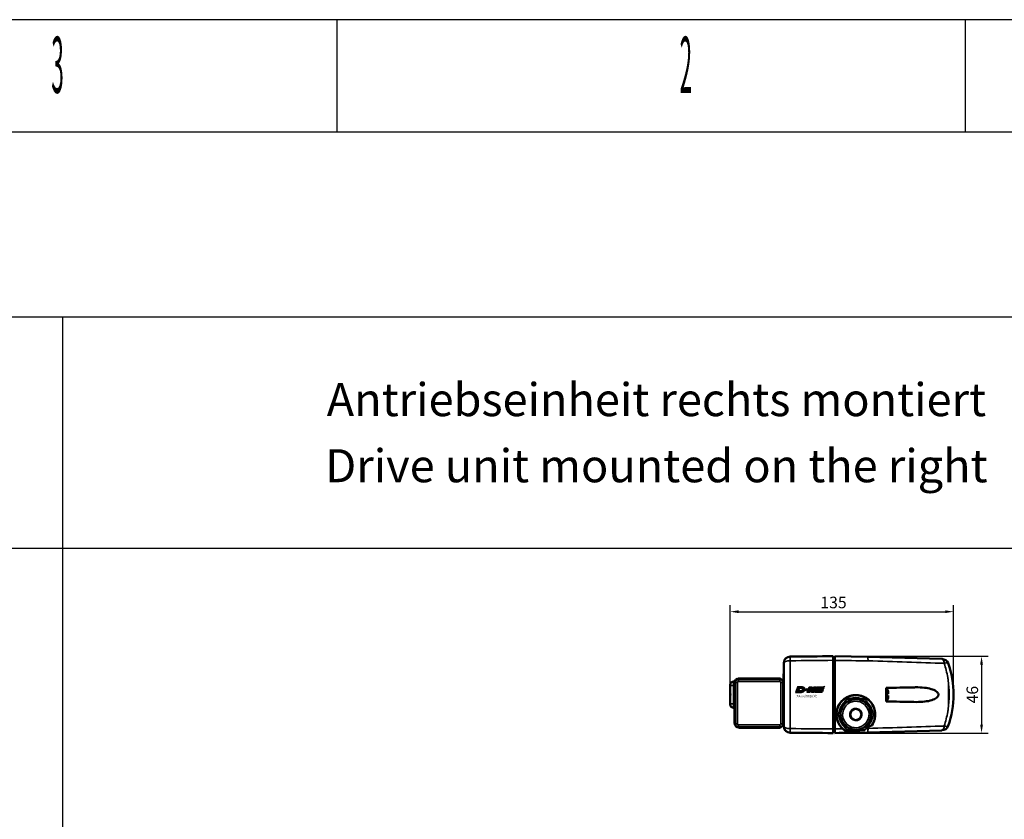
# Model space of a CAD drawing. Units: millimetres. Extents: x -3305 to -1304, y -1768 to 2941.
# Drawn here: x -2281 to -1686, y 2457 to 2941 of the extents above; entities that cross this region are included whole.
import ezdxf
from ezdxf.enums import TextEntityAlignment as Align

# ---------------------------------------------------------------- set-up
doc = ezdxf.new("R2010")
doc.units = ezdxf.units.MM
doc.header["$LTSCALE"] = 2
doc.linetypes.add('AUSGEZOGEN', pattern=[0])
doc.layers.get('0').update_dxf_attribs({"lineweight": 25})
for name, color, linetype in [('BEMASS', 7, 'AUSGEZOGEN'), ('DH_LOGO', 1, 'Continuous'), ('DH_MASS', 3, 'Continuous'), ('DH_RAHMEN', 124, 'Continuous'), ('DH_Rahmen_dünn', 8, 'Continuous'), ('DH_SCHRIFT', 2, 'Continuous')]:
    doc.layers.add(name, color=color, linetype=linetype)
doc.layers.add('Sichtbar (ISO)', color=7, linetype='Continuous', lineweight=50)
doc.layers.add('Sichtbar schmal (ISO)', color=3, linetype='Continuous', lineweight=35)
doc.styles.get("Standard").update_dxf_attribs({"font": 'monotxt.shx'})
doc.dimstyles.new('ISO-35$0', dxfattribs={"dimtxt": 3.5, "dimasz": 2.5, "dimexe": 2, "dimexo": 1, "dimgap": 1, "dimtad": 1, "dimdec": 0, "dimtxsty": 'Standard', "dimcen": -0.5, "dimclrd": 256, "dimclre": 256, "dimclrt": 2, "dimadec": 1, "dimazin": 2, "dimtfac": 1, "dimtdec": 0, "dimtmove": 0, "dimatfit": 3, "dimfxl": 0, "dimlwd": -1, "dimlwe": -1, "dimarcsym": 0})

# ---------------------------------------------------------------- blocks, each defined once
blk = doc.blocks.new('TYPBEZEICHNUNG (R)')
at = {"layer": 'DH_LOGO'}
h = blk.add_hatch(color=256, dxfattribs=at)
edge = h.paths.add_edge_path()
edge.add_spline(control_points=[(5.43, 1.25), (5.63, 1.65), (5.71, 2.13), (5.56, 2.55)], knot_values=[0.375, 0.375, 0.375, 0.375, 0.5, 0.5, 0.5, 0.5], degree=3, periodic=0)
edge.add_spline(control_points=[(5.56, 2.55), (5.23, 3.29), (4.36, 3.5), (3.62, 3.54)], knot_values=[0.5, 0.5, 0.5, 0.5, 0.625, 0.625, 0.625, 0.625], degree=3, periodic=0)
edge.add_spline(control_points=[(3.62, 3.54), (3.62, 3.54), (3.53, 3.54), (3.53, 3.54)], knot_values=[0.625, 0.625, 0.625, 0.625, 0.75, 0.75, 0.75, 0.75], degree=3, periodic=0)
edge.add_spline(control_points=[(3.53, 3.54), (3.53, 3.54), (1.1, 3.54), (1.1, 3.54)], knot_values=[0.75, 0.75, 0.75, 0.75, 0.875, 0.875, 0.875, 0.875], degree=3, periodic=0)
edge.add_spline(control_points=[(1.1, 3.54), (1.1, 3.54), (0, 0), (0, 0)], knot_values=[0.875, 0.875, 0.875, 0.875, 1, 1, 1, 1], degree=3, periodic=0)
edge.add_spline(control_points=[(0, 0), (0, 0), (2.61, 0), (2.61, 0)], knot_values=[0, 0, 0, 0, 0.125, 0.125, 0.125, 0.125], degree=3, periodic=0)
edge.add_spline(control_points=[(2.61, 0), (3.3, 0.01), (3.95, 0.1), (4.56, 0.42)], knot_values=[0.125, 0.125, 0.125, 0.125, 0.25, 0.25, 0.25, 0.25], degree=3, periodic=0)
edge.add_spline(control_points=[(4.56, 0.42), (4.93, 0.64), (5.22, 0.87), (5.43, 1.25)], knot_values=[0.25, 0.25, 0.25, 0.25, 0.375, 0.375, 0.375, 0.375], degree=3, periodic=0)
edge = h.paths.add_edge_path(flags=16)
edge.add_spline(control_points=[(3.67, 2.47), (4.21, 2.21), (4.04, 1.63), (3.68, 1.29)], knot_values=[0.25, 0.25, 0.25, 0.25, 0.5, 0.5, 0.5, 0.5], degree=3, periodic=0)
edge.add_spline(control_points=[(3.68, 1.29), (3.24, 0.87), (2.49, 0.96), (1.93, 0.96)], knot_values=[0.5, 0.5, 0.5, 0.5, 0.75, 0.75, 0.75, 0.75], degree=3, periodic=0)
edge.add_spline(control_points=[(1.93, 0.96), (1.93, 0.96), (2.44, 2.58), (2.44, 2.58)], knot_values=[0.75, 0.75, 0.75, 0.75, 1, 1, 1, 1], degree=3, periodic=0)
edge.add_spline(control_points=[(2.44, 2.58), (2.82, 2.58), (3.31, 2.62), (3.67, 2.47)], knot_values=[0, 0, 0, 0, 0.25, 0.25, 0.25, 0.25], degree=3, periodic=0)
h = blk.add_hatch(color=256, dxfattribs=at)
edge = h.paths.add_edge_path()
edge.add_spline(control_points=[(6.43, 1.97), (6.43, 1.97), (5.89, 1.97), (5.89, 1.97)], knot_values=[0.416667, 0.416667, 0.416667, 0.416667, 0.5, 0.5, 0.5, 0.5], degree=3, periodic=0)
edge.add_spline(control_points=[(5.89, 1.97), (5.89, 1.97), (5.76, 1.56), (5.76, 1.56)], knot_values=[0.333333, 0.333333, 0.333333, 0.333333, 0.416667, 0.416667, 0.416667, 0.416667], degree=3, periodic=0)
edge.add_spline(control_points=[(5.76, 1.56), (5.76, 1.56), (6.31, 1.56), (6.31, 1.56)], knot_values=[0.25, 0.25, 0.25, 0.25, 0.333333, 0.333333, 0.333333, 0.333333], degree=3, periodic=0)
edge.add_spline(control_points=[(6.31, 1.56), (6.31, 1.56), (6.14, 1.04), (6.14, 1.04)], knot_values=[0.166667, 0.166667, 0.166667, 0.166667, 0.25, 0.25, 0.25, 0.25], degree=3, periodic=0)
edge.add_spline(control_points=[(6.14, 1.04), (6.14, 1.04), (6.56, 1.04), (6.56, 1.04)], knot_values=[0.083333, 0.083333, 0.083333, 0.083333, 0.166667, 0.166667, 0.166667, 0.166667], degree=3, periodic=0)
edge.add_spline(control_points=[(6.56, 1.04), (6.56, 1.04), (6.72, 1.56), (6.72, 1.56)], knot_values=[0, 0, 0, 0, 0.083333, 0.083333, 0.083333, 0.083333], degree=3, periodic=0)
edge.add_spline(control_points=[(6.72, 1.56), (6.72, 1.56), (7.27, 1.56), (7.27, 1.56)], knot_values=[0.916667, 0.916667, 0.916667, 0.916667, 1, 1, 1, 1], degree=3, periodic=0)
edge.add_spline(control_points=[(7.27, 1.56), (7.27, 1.56), (7.4, 1.97), (7.4, 1.97)], knot_values=[0.833333, 0.833333, 0.833333, 0.833333, 0.916667, 0.916667, 0.916667, 0.916667], degree=3, periodic=0)
edge.add_spline(control_points=[(7.4, 1.97), (7.4, 1.97), (6.85, 1.97), (6.85, 1.97)], knot_values=[0.75, 0.75, 0.75, 0.75, 0.833333, 0.833333, 0.833333, 0.833333], degree=3, periodic=0)
edge.add_spline(control_points=[(6.85, 1.97), (6.85, 1.97), (7.01, 2.49), (7.01, 2.49)], knot_values=[0.666667, 0.666667, 0.666667, 0.666667, 0.75, 0.75, 0.75, 0.75], degree=3, periodic=0)
edge.add_spline(control_points=[(7.01, 2.49), (7.01, 2.49), (6.59, 2.49), (6.59, 2.49)], knot_values=[0.583333, 0.583333, 0.583333, 0.583333, 0.666667, 0.666667, 0.666667, 0.666667], degree=3, periodic=0)
edge.add_spline(control_points=[(6.59, 2.49), (6.59, 2.49), (6.43, 1.97), (6.43, 1.97)], knot_values=[0.5, 0.5, 0.5, 0.5, 0.583333, 0.583333, 0.583333, 0.583333], degree=3, periodic=0)
h = blk.add_hatch(color=256, dxfattribs=at)
edge = h.paths.add_edge_path()
edge.add_spline(control_points=[(10, 1.29), (10, 1.29), (9.61, 0), (9.61, 0)], knot_values=[0.583333, 0.583333, 0.583333, 0.583333, 0.666667, 0.666667, 0.666667, 0.666667], degree=3, periodic=0)
edge.add_spline(control_points=[(9.61, 0), (9.61, 0), (11.23, 0), (11.23, 0)], knot_values=[0.5, 0.5, 0.5, 0.5, 0.583333, 0.583333, 0.583333, 0.583333], degree=3, periodic=0)
edge.add_spline(control_points=[(11.23, 0), (11.23, 0), (12.33, 3.54), (12.33, 3.54)], knot_values=[0.416667, 0.416667, 0.416667, 0.416667, 0.5, 0.5, 0.5, 0.5], degree=3, periodic=0)
edge.add_spline(control_points=[(12.33, 3.54), (12.33, 3.54), (10.71, 3.54), (10.71, 3.54)], knot_values=[0.333333, 0.333333, 0.333333, 0.333333, 0.416667, 0.416667, 0.416667, 0.416667], degree=3, periodic=0)
edge.add_spline(control_points=[(10.71, 3.54), (10.71, 3.54), (10.3, 2.25), (10.3, 2.25)], knot_values=[0.25, 0.25, 0.25, 0.25, 0.333333, 0.333333, 0.333333, 0.333333], degree=3, periodic=0)
edge.add_spline(control_points=[(10.3, 2.25), (10.3, 2.25), (9.34, 2.25), (9.34, 2.25)], knot_values=[0.166667, 0.166667, 0.166667, 0.166667, 0.25, 0.25, 0.25, 0.25], degree=3, periodic=0)
edge.add_spline(control_points=[(9.34, 2.25), (9.34, 2.25), (9.74, 3.54), (9.74, 3.54)], knot_values=[0.083333, 0.083333, 0.083333, 0.083333, 0.166667, 0.166667, 0.166667, 0.166667], degree=3, periodic=0)
edge.add_spline(control_points=[(9.74, 3.54), (9.74, 3.54), (8.11, 3.54), (8.11, 3.54)], knot_values=[0, 0, 0, 0, 0.083333, 0.083333, 0.083333, 0.083333], degree=3, periodic=0)
edge.add_spline(control_points=[(8.11, 3.54), (8.11, 3.54), (7.01, 0), (7.01, 0)], knot_values=[0.916667, 0.916667, 0.916667, 0.916667, 1, 1, 1, 1], degree=3, periodic=0)
edge.add_spline(control_points=[(7.01, 0), (7.01, 0), (8.64, 0), (8.64, 0)], knot_values=[0.833333, 0.833333, 0.833333, 0.833333, 0.916667, 0.916667, 0.916667, 0.916667], degree=3, periodic=0)
edge.add_spline(control_points=[(8.64, 0), (8.64, 0), (9.04, 1.29), (9.04, 1.29)], knot_values=[0.75, 0.75, 0.75, 0.75, 0.833333, 0.833333, 0.833333, 0.833333], degree=3, periodic=0)
edge.add_spline(control_points=[(9.04, 1.29), (9.04, 1.29), (10, 1.29), (10, 1.29)], knot_values=[0.666667, 0.666667, 0.666667, 0.666667, 0.75, 0.75, 0.75, 0.75], degree=3, periodic=0)
h = blk.add_hatch(color=256, dxfattribs=at)
edge = h.paths.add_edge_path()
edge.add_spline(control_points=[(16.05, 0.97), (16.05, 0.97), (12.55, 0.96), (12.55, 0.96)], knot_values=[0.375, 0.375, 0.375, 0.375, 0.5, 0.5, 0.5, 0.5], degree=3, periodic=0)
edge.add_spline(control_points=[(12.55, 0.96), (12.44, 0.96), (12.23, 0.94), (12.11, 0.84)], knot_values=[0.25, 0.25, 0.25, 0.25, 0.375, 0.375, 0.375, 0.375], degree=3, periodic=0)
edge.add_spline(control_points=[(12.11, 0.84), (11.99, 0.74), (11.93, 0.58), (11.88, 0.42)], knot_values=[0.125, 0.125, 0.125, 0.125, 0.25, 0.25, 0.25, 0.25], degree=3, periodic=0)
edge.add_spline(control_points=[(11.88, 0.42), (11.88, 0.42), (11.75, 0), (11.75, 0)], knot_values=[0, 0, 0, 0, 0.125, 0.125, 0.125, 0.125], degree=3, periodic=0)
edge.add_spline(control_points=[(11.75, 0), (11.75, 0), (15.68, 0), (15.68, 0)], knot_values=[0.875, 0.875, 0.875, 0.875, 1, 1, 1, 1], degree=3, periodic=0)
edge.add_spline(control_points=[(15.68, 0), (15.98, 0), (16.17, 0.21), (16.29, 0.47)], knot_values=[0.75, 0.75, 0.75, 0.75, 0.875, 0.875, 0.875, 0.875], degree=3, periodic=0)
edge.add_spline(control_points=[(16.29, 0.47), (16.4, 0.73), (16.48, 1.02), (16.57, 1.3)], knot_values=[0.625, 0.625, 0.625, 0.625, 0.75, 0.75, 0.75, 0.75], degree=3, periodic=0)
edge.add_spline(control_points=[(16.57, 1.3), (16.43, 1.18), (16.26, 0.98), (16.05, 0.97)], knot_values=[0.5, 0.5, 0.5, 0.5, 0.625, 0.625, 0.625, 0.625], degree=3, periodic=0)
h = blk.add_hatch(color=256, dxfattribs=at)
edge = h.paths.add_edge_path()
edge.add_spline(control_points=[(16.45, 2.25), (16.45, 2.25), (12.95, 2.25), (12.95, 2.25)], knot_values=[0.375, 0.375, 0.375, 0.375, 0.5, 0.5, 0.5, 0.5], degree=3, periodic=0)
edge.add_spline(control_points=[(12.95, 2.25), (12.84, 2.25), (12.63, 2.22), (12.51, 2.13)], knot_values=[0.25, 0.25, 0.25, 0.25, 0.375, 0.375, 0.375, 0.375], degree=3, periodic=0)
edge.add_spline(control_points=[(12.51, 2.13), (12.39, 2.02), (12.33, 1.86), (12.28, 1.71)], knot_values=[0.125, 0.125, 0.125, 0.125, 0.25, 0.25, 0.25, 0.25], degree=3, periodic=0)
edge.add_spline(control_points=[(12.28, 1.71), (12.28, 1.71), (12.15, 1.29), (12.15, 1.29)], knot_values=[0, 0, 0, 0, 0.125, 0.125, 0.125, 0.125], degree=3, periodic=0)
edge.add_spline(control_points=[(12.15, 1.29), (12.15, 1.29), (16.08, 1.29), (16.08, 1.29)], knot_values=[0.875, 0.875, 0.875, 0.875, 1, 1, 1, 1], degree=3, periodic=0)
edge.add_spline(control_points=[(16.08, 1.29), (16.38, 1.29), (16.56, 1.5), (16.69, 1.76)], knot_values=[0.75, 0.75, 0.75, 0.75, 0.875, 0.875, 0.875, 0.875], degree=3, periodic=0)
edge.add_spline(control_points=[(16.69, 1.76), (16.8, 2.01), (16.88, 2.31), (16.97, 2.58)], knot_values=[0.625, 0.625, 0.625, 0.625, 0.75, 0.75, 0.75, 0.75], degree=3, periodic=0)
edge.add_spline(control_points=[(16.97, 2.58), (16.82, 2.47), (16.66, 2.26), (16.45, 2.25)], knot_values=[0.5, 0.5, 0.5, 0.5, 0.625, 0.625, 0.625, 0.625], degree=3, periodic=0)
h = blk.add_hatch(color=256, dxfattribs=at)
edge = h.paths.add_edge_path()
edge.add_spline(control_points=[(12.54, 2.57), (12.54, 2.57), (16.48, 2.58), (16.48, 2.58)], knot_values=[0.875, 0.875, 0.875, 0.875, 1, 1, 1, 1], degree=3, periodic=0)
edge.add_spline(control_points=[(16.48, 2.58), (16.78, 2.58), (16.96, 2.79), (17.08, 3.05)], knot_values=[0.75, 0.75, 0.75, 0.75, 0.875, 0.875, 0.875, 0.875], degree=3, periodic=0)
edge.add_spline(control_points=[(17.08, 3.05), (17.2, 3.3), (17.28, 3.59), (17.37, 3.87)], knot_values=[0.625, 0.625, 0.625, 0.625, 0.75, 0.75, 0.75, 0.75], degree=3, periodic=0)
edge.add_spline(control_points=[(17.37, 3.87), (17.22, 3.75), (17.06, 3.55), (16.85, 3.54)], knot_values=[0.5, 0.5, 0.5, 0.5, 0.625, 0.625, 0.625, 0.625], degree=3, periodic=0)
edge.add_spline(control_points=[(16.85, 3.54), (16.85, 3.54), (13.35, 3.54), (13.35, 3.54)], knot_values=[0.375, 0.375, 0.375, 0.375, 0.5, 0.5, 0.5, 0.5], degree=3, periodic=0)
edge.add_spline(control_points=[(13.35, 3.54), (13.24, 3.54), (13.03, 3.51), (12.91, 3.41)], knot_values=[0.25, 0.25, 0.25, 0.25, 0.375, 0.375, 0.375, 0.375], degree=3, periodic=0)
edge.add_spline(control_points=[(12.91, 3.41), (12.79, 3.31), (12.72, 3.15), (12.68, 3)], knot_values=[0.125, 0.125, 0.125, 0.125, 0.25, 0.25, 0.25, 0.25], degree=3, periodic=0)
edge.add_spline(control_points=[(12.68, 3), (12.68, 3), (12.54, 2.57), (12.54, 2.57)], knot_values=[0, 0, 0, 0, 0.125, 0.125, 0.125, 0.125], degree=3, periodic=0)
for points in [[(1.1, 3.54), (1.1, 3.54), (0, 0), (0, 0)], [(1.1, 3.54), (1.1, 3.54), (0, 0), (0, 0)], [(0, 0), (0, 0), (2.61, 0), (2.61, 0)], [(0, 0), (0, 0), (2.61, 0), (2.61, 0)], [(3.53, 3.54), (3.53, 3.54), (1.1, 3.54), (1.1, 3.54)], [(3.53, 3.54), (3.53, 3.54), (1.1, 3.54), (1.1, 3.54)], [(1.93, 0.96), (1.93, 0.96), (2.44, 2.58), (2.44, 2.58)], [(1.93, 0.96), (1.93, 0.96), (2.44, 2.58), (2.44, 2.58)], [(3.68, 1.29), (3.24, 0.87), (2.49, 0.96), (1.93, 0.96)], [(3.68, 1.29), (3.24, 0.87), (2.49, 0.96), (1.93, 0.96)], [(2.44, 2.58), (2.82, 2.58), (3.31, 2.62), (3.67, 2.47)], [(2.44, 2.58), (2.82, 2.58), (3.31, 2.62), (3.67, 2.47)], [(2.61, 0), (3.3, 0.01), (3.95, 0.1), (4.56, 0.42)], [(2.61, 0), (3.3, 0.01), (3.95, 0.1), (4.56, 0.42)], [(3.62, 3.54), (3.62, 3.54), (3.53, 3.54), (3.53, 3.54)], [(3.62, 3.54), (3.62, 3.54), (3.53, 3.54), (3.53, 3.54)], [(5.56, 2.55), (5.23, 3.29), (4.36, 3.5), (3.62, 3.54)], [(5.56, 2.55), (5.23, 3.29), (4.36, 3.5), (3.62, 3.54)], [(3.67, 2.47), (4.21, 2.21), (4.04, 1.63), (3.68, 1.29)], [(3.67, 2.47), (4.21, 2.21), (4.04, 1.63), (3.68, 1.29)], [(4.56, 0.42), (4.93, 0.64), (5.22, 0.87), (5.43, 1.25)], [(4.56, 0.42), (4.93, 0.64), (5.22, 0.87), (5.43, 1.25)], [(5.43, 1.25), (5.63, 1.65), (5.71, 2.13), (5.56, 2.55)], [(5.43, 1.25), (5.63, 1.65), (5.71, 2.13), (5.56, 2.55)], [(5.76, 1.56), (5.76, 1.56), (5.89, 1.97), (5.89, 1.97)], [(6.31, 1.56), (6.31, 1.56), (5.76, 1.56), (5.76, 1.56)], [(5.89, 1.97), (5.89, 1.97), (6.43, 1.97), (6.43, 1.97)], [(6.14, 1.04), (6.14, 1.04), (6.31, 1.56), (6.31, 1.56)], [(6.56, 1.04), (6.56, 1.04), (6.14, 1.04), (6.14, 1.04)], [(6.43, 1.97), (6.43, 1.97), (6.59, 2.49), (6.59, 2.49)], [(6.72, 1.56), (6.72, 1.56), (6.56, 1.04), (6.56, 1.04)], [(6.59, 2.49), (6.59, 2.49), (7.01, 2.49), (7.01, 2.49)], [(7.27, 1.56), (7.27, 1.56), (6.72, 1.56), (6.72, 1.56)], [(7.01, 2.49), (7.01, 2.49), (6.85, 1.97), (6.85, 1.97)], [(6.85, 1.97), (6.85, 1.97), (7.4, 1.97), (7.4, 1.97)], [(7.01, 0), (7.01, 0), (8.11, 3.54), (8.11, 3.54)], [(8.64, 0), (8.64, 0), (7.01, 0), (7.01, 0)], [(7.4, 1.97), (7.4, 1.97), (7.27, 1.56), (7.27, 1.56)], [(8.11, 3.54), (8.11, 3.54), (9.74, 3.54), (9.74, 3.54)], [(9.04, 1.29), (9.04, 1.29), (8.64, 0), (8.64, 0)], [(10, 1.29), (10, 1.29), (9.04, 1.29), (9.04, 1.29)], [(9.74, 3.54), (9.74, 3.54), (9.34, 2.25), (9.34, 2.25)], [(9.34, 2.25), (9.34, 2.25), (10.3, 2.25), (10.3, 2.25)], [(9.61, 0), (9.61, 0), (10, 1.29), (10, 1.29)], [(11.23, 0), (11.23, 0), (9.61, 0), (9.61, 0)], [(10.3, 2.25), (10.3, 2.25), (10.71, 3.54), (10.71, 3.54)], [(10.71, 3.54), (10.71, 3.54), (12.33, 3.54), (12.33, 3.54)], [(12.33, 3.54), (12.33, 3.54), (11.23, 0), (11.23, 0)], [(11.75, 0), (11.75, 0), (11.88, 0.42), (11.88, 0.42)], [(11.75, 0), (11.75, 0), (11.88, 0.42), (11.88, 0.42)], [(15.68, 0), (15.68, 0), (11.75, 0), (11.75, 0)], [(15.68, 0), (15.68, 0), (11.75, 0), (11.75, 0)], [(11.88, 0.42), (11.93, 0.58), (11.99, 0.74), (12.11, 0.84)], [(11.88, 0.42), (11.93, 0.58), (11.99, 0.74), (12.11, 0.84)], [(12.11, 0.84), (12.23, 0.94), (12.44, 0.96), (12.55, 0.96)], [(12.11, 0.84), (12.23, 0.94), (12.44, 0.96), (12.55, 0.96)], [(12.15, 1.29), (12.15, 1.29), (12.28, 1.71), (12.28, 1.71)], [(12.15, 1.29), (12.15, 1.29), (12.28, 1.71), (12.28, 1.71)], [(16.08, 1.29), (16.08, 1.29), (12.15, 1.29), (12.15, 1.29)], [(16.08, 1.29), (16.08, 1.29), (12.15, 1.29), (12.15, 1.29)], [(12.28, 1.71), (12.33, 1.86), (12.39, 2.02), (12.51, 2.13)], [(12.28, 1.71), (12.33, 1.86), (12.39, 2.02), (12.51, 2.13)], [(12.51, 2.13), (12.63, 2.22), (12.84, 2.25), (12.95, 2.25)], [(12.51, 2.13), (12.63, 2.22), (12.84, 2.25), (12.95, 2.25)], [(12.54, 2.57), (12.54, 2.57), (12.68, 3), (12.68, 3)], [(12.54, 2.57), (12.54, 2.57), (12.68, 3), (12.68, 3)], [(16.48, 2.58), (16.48, 2.58), (12.54, 2.57), (12.54, 2.57)], [(16.48, 2.58), (16.48, 2.58), (12.54, 2.57), (12.54, 2.57)], [(12.55, 0.96), (12.55, 0.96), (16.05, 0.97), (16.05, 0.97)], [(12.55, 0.96), (12.55, 0.96), (16.05, 0.97), (16.05, 0.97)], [(12.68, 3), (12.72, 3.15), (12.79, 3.31), (12.91, 3.41)], [(12.68, 3), (12.72, 3.15), (12.79, 3.31), (12.91, 3.41)], [(12.91, 3.41), (13.03, 3.51), (13.24, 3.54), (13.35, 3.54)], [(12.91, 3.41), (13.03, 3.51), (13.24, 3.54), (13.35, 3.54)], [(12.95, 2.25), (12.95, 2.25), (16.45, 2.25), (16.45, 2.25)], [(12.95, 2.25), (12.95, 2.25), (16.45, 2.25), (16.45, 2.25)], [(13.35, 3.54), (13.35, 3.54), (16.85, 3.54), (16.85, 3.54)], [(13.35, 3.54), (13.35, 3.54), (16.85, 3.54), (16.85, 3.54)], [(16.29, 0.47), (16.17, 0.21), (15.98, 0), (15.68, 0)], [(16.29, 0.47), (16.17, 0.21), (15.98, 0), (15.68, 0)], [(16.05, 0.97), (16.26, 0.98), (16.43, 1.18), (16.57, 1.3)], [(16.05, 0.97), (16.26, 0.98), (16.43, 1.18), (16.57, 1.3)], [(16.69, 1.76), (16.56, 1.5), (16.38, 1.29), (16.08, 1.29)], [(16.69, 1.76), (16.56, 1.5), (16.38, 1.29), (16.08, 1.29)], [(16.57, 1.3), (16.48, 1.02), (16.4, 0.73), (16.29, 0.47)], [(16.57, 1.3), (16.48, 1.02), (16.4, 0.73), (16.29, 0.47)], [(16.45, 2.25), (16.66, 2.26), (16.82, 2.47), (16.97, 2.58)], [(16.45, 2.25), (16.66, 2.26), (16.82, 2.47), (16.97, 2.58)], [(17.08, 3.05), (16.96, 2.79), (16.78, 2.58), (16.48, 2.58)], [(17.08, 3.05), (16.96, 2.79), (16.78, 2.58), (16.48, 2.58)], [(16.97, 2.58), (16.88, 2.31), (16.8, 2.01), (16.69, 1.76)], [(16.97, 2.58), (16.88, 2.31), (16.8, 2.01), (16.69, 1.76)], [(16.85, 3.54), (17.06, 3.55), (17.22, 3.75), (17.37, 3.87)], [(16.85, 3.54), (17.06, 3.55), (17.22, 3.75), (17.37, 3.87)], [(17.37, 3.87), (17.28, 3.59), (17.2, 3.3), (17.08, 3.05)], [(17.37, 3.87), (17.28, 3.59), (17.2, 3.3), (17.08, 3.05)]]:
    blk.add_open_spline(points, degree=3, dxfattribs=at)
at = {"layer": 'DH_SCHRIFT'}
blk.add_text('ZA xx/800 (R)', height=1.5, dxfattribs=at).set_placement((0.46, -2.97))
blk = doc.blocks.new('ZAxx-800_r   (B)')
at = {"layer": 'Sichtbar (ISO)'}
for p, q in [((14.9, 11.9), (14.9, 24.12)), ((45.9, 27.87), (44.9, 27.85)), ((44.9, 25.86), (44.9, -5.05)), ((45.9, 28.31), (65.5, 28.07)), ((65.5, 28.07), (110.44, 26.69)), ((-15.4, 13.1), (-14.9, 13.1)), ((-14.9, 13.1), (-14.9, 11.9)), ((-14.9, 13.1), (-14.65, 13.1)), ((-14.5, 12.5), (-14.5, -12.5)), ((-11.9, 14.9), (-12.65, 14.9)), ((-12.65, 14.9), (-12.65, 14.8)), ((12.5, 14.5), (-12.5, 14.5)), ((-11.9, 14.9), (11.9, 14.9)), ((12.65, 14.9), (11.9, 14.9)), ((12.65, 14.9), (12.65, 14.8)), ((14.5, -12.5), (14.5, 12.5)), ((14.9, 17.6), (14.8, 17.6)), ((14.8, 15.6), (14.8, 17.6)), ((14.8, 15.6), (14.8, 12.67)), ((-17.44, 9.3), (-17.4, 9.31)), ((-17.44, 0.9), (-17.44, 9.3)), ((-17.4, 10.6), (-17.4, 11.1)), ((-17.4, 10.6), (-17.4, 6.43)), ((-17.4, 6.43), (-17.4, 3.77)), ((-14.9, -11.9), (-14.9, 11.9)), ((14.9, 11.9), (14.9, -11.9)), ((78.05, 6.84), (78.05, 5.63)), ((-17.44, 0.9), (-17.4, 0.89)), ((-17.4, 3.77), (-17.4, -0.4)), ((49.82, 1.01), (49.82, 1.01)), ((64.67, 3.1), (64.67, 3.1)), ((67.46, 0.71), (67.46, 0.71)), ((78.05, 5.61), (77.45, 5.61)), ((78.05, 5.59), (77.45, 5.59)), ((78.05, 5.63), (78.05, 5.61)), ((78.05, 5.61), (78.05, 5.59)), ((78.05, 5.59), (78.05, 5.57)), ((78.05, 4.63), (78.05, 3.38)), ((78.05, 3.38), (78.05, 3.36)), ((-17.4, -0.9), (-17.4, -0.4)), ((-15.4, -2.9), (-14.9, -2.9)), ((44.9, -5.16), (44.9, -15.66)), ((14.9, -13.92), (14.9, -11.9)), ((55.19, -6.39), (55.09, -6.38)), ((-12.5, -14.5), (12.5, -14.5)), ((11.9, -14.9), (-11.9, -14.9)), ((11.9, -14.9), (12.65, -14.9)), ((12.65, -14.9), (12.65, -14.8)), ((44.9, -17.65), (45.9, -17.67)), ((110.44, -16.49), (65.5, -17.87))]:
    blk.add_line(p, q, dxfattribs=at)
blk.add_circle((58.5, -6.9), 3.35, dxfattribs=at)
for centre, radius, start, end in [((18.9, 24.12), 4, 90.5, 180), ((110.53, 22.68), 4, 20.16704, 88.23899), ((62.66, 5.1), 55, 339.83296, 20.16704), ((-15.4, 11.1), 2, 90, 180), ((-11.9, 11.9), 3, 90, 180), ((-12.5, 12.5), 2, 90, 180), ((11.9, 11.9), 3, 0, 90), ((12.5, 12.5), 2, 0, 90), ((76.05, 6.9), 2, 44.44755, 67.97569), ((58.5, -6.9), 10, 131.80513, 168.19487), ((58.5, -6.9), 9.25, 172.88997, 172.27054), ((58.5, -6.9), 10, 71.80513, 108.19487), ((58.5, -6.9), 10, 11.80513, 48.19487), ((76.05, 3.3), 2, 292.02431, 315.55245), ((-15.4, -0.9), 2, 180, 270), ((58.5, -6.9), 3.5, 174.09247, 172.35211), ((58.5, -6.9), 3.45, 175.50018, 171.27054), ((-11.9, -11.9), 3, 180, 270), ((11.9, -11.9), 3, 270, 0), ((58.5, -6.9), 10, 191.80513, 228.19487), ((54.96, -6.62), 0.1, 355.50018, 82.27054), ((54.96, -6.62), 0.2, 355.50018, 82.27054), ((58.5, -6.9), 10, 311.80513, 348.19487), ((-12.5, -12.5), 2, 180, 270), ((12.5, -12.5), 2, 270, 0), ((18.9, -13.92), 4, 180, 269.5), ((58.5, -6.9), 10, 251.80513, 288.19487), ((110.53, -12.48), 4, 271.76101, 339.83296)]:
    blk.add_arc(centre, radius, start, end, dxfattribs=at)
blk.add_ellipse((457.21, 15.73), major_axis=(-391.71, 12.34), ratio=0.00001, start_param=0, end_param=0.001755, dxfattribs=at)
for points in [[(44.9, 28.35), (36.22, 28.27), (27.54, 28.2), (18.87, 28.12)], [(111.99, 24.06), (111.98, 24.08), (111.98, 24.09), (111.98, 24.11)], [(93.25, 9.49), (87.91, 9.39), (82.38, 9.3), (76.8, 9.2)], [(49.9, 1.1), (49.9, 1.1), (49.9, 1.1), (49.9, 1.1)], [(76.8, 1), (82.38, 0.9), (87.91, 0.81), (93.25, 0.71)], [(68.14, -0.18), (68.14, -0.18), (68.14, -0.18), (68.14, -0.18)], [(55.87, -16.55), (54.66, -16.67), (53.44, -16.77), (52.25, -16.84)], [(68.25, -13.46), (67.18, -13.9), (66.09, -14.31), (64.97, -14.69)], [(111.98, -13.91), (111.98, -13.89), (111.98, -13.88), (111.99, -13.86)], [(18.87, -17.92), (27.54, -18), (36.22, -18.07), (44.9, -18.15)], [(45.9, -18.11), (52.45, -18.03), (58.98, -17.95), (65.5, -17.87)]]:
    blk.add_open_spline(points, degree=3, dxfattribs=at)
for points, knots in [([(44.9, 25.86), (44.9, 26.22), (44.9, 26.57), (44.9, 27.18), (44.9, 27.45), (44.9, 27.94), (44.9, 28.09), (44.9, 28.29), (44.9, 28.35), (44.9, 28.35)], [0, 0, 0, 0, 0.1182705, 0.1182705, 0.2364834, 0.2364834, 0.381469, 0.381469, 0.570892, 0.570892, 0.570892, 0.570892]), ([(45.9, 28.31), (45.9, 28.31), (45.9, 28.25), (45.9, 28.02), (45.9, 27.85), (45.9, 27.36), (45.9, 27.07), (45.9, 26.53), (45.9, 26.18), (45.9, 25.82)], [0, 0, 0, 0, 0.1183468, 0.1183468, 0.2366314, 0.2366314, 0.3817178, 0.3817178, 0.5712921, 0.5712921, 0.5712921, 0.5712921]), ([(45.9, 25.82), (45.9, 22.76), (45.9, 19.33), (45.9, 12.2), (45.9, 8.49), (45.9, 5.1), (45.9, 1.84), (45.9, -1.7), (45.9, -5.19)], [30.588237, 30.588237, 30.588237, 30.588237, 31.57074, 31.57074, 32.588824, 32.588824, 32.588824, 33.565861, 33.565861, 33.565861, 33.565861]), ([(110.65, 26.68), (110.65, 26.68), (110.62, 26.68), (110.51, 26.69), (110.44, 26.69)], [0, 0, 0, 0, 0.0219436, 0.04562165, 0.04562165, 0.04562165, 0.04562165]), ([(-17.4, 6.43), (-17.4, 6), (-17.39, 5.52), (-17.39, 4.68), (-17.4, 4.2), (-17.4, 3.77)], [0.7893888, 0.7893888, 0.7893888, 0.7893888, 0.9161082, 0.9161082, 1.0428277, 1.0428277, 1.0428277, 1.0428277]), ([(76.8, 1), (76.8, 2.4), (76.8, 3.77), (76.8, 5.1), (76.8, 6.43), (76.8, 7.8), (76.8, 9.2)], [-0.397927, -0.397927, -0.397927, -0.397927, 0, 0, 0, 0.397927, 0.397927, 0.397927, 0.397927]), ([(78.05, 6.84), (78.05, 7.09), (77.99, 7.4), (77.8, 7.86), (77.63, 8.11), (77.45, 8.3), (77.45, 8.3), (77.44, 8.31)], [-1.7102343, -1.7102343, -1.7102343, -1.7102343, -1.6334069, -1.6334069, -1.5586495, -1.5586495, -1.5558743, -1.5558743, -1.5558743, -1.5558743]), ([(77.44, 8.31), (77.47, 8.31), (77.48, 8.3), (77.48, 8.3), (77.48, 8.3), (77.47, 8.29), (77.46, 8.29)], [-0.04735453, -0.04735453, -0.04735453, -0.04735453, 0, 0, 0, 0.03677048, 0.03677048, 0.03677048, 0.03677048]), ([(93.25, 0.71), (93.35, 0.71), (93.44, 0.7), (95.38, 0.61), (97.27, 0.64), (100.54, 0.92), (102.04, 1.14), (104.77, 1.84), (105.86, 2.27), (107.12, 3.02), (107.55, 3.34), (108.07, 3.92), (108.23, 4.15), (108.38, 4.51), (108.42, 4.63), (108.47, 4.86), (108.48, 4.98), (108.48, 5.1), (108.48, 5.31), (108.44, 5.51), (108.28, 5.95), (108.14, 6.17), (107.7, 6.72), (107.34, 7.02), (106.25, 7.73), (105.3, 8.16), (102.8, 8.9), (101.36, 9.16), (98.24, 9.51), (96.43, 9.58), (94.2, 9.53), (93.73, 9.51), (93.25, 9.49)], [3.740212, 3.740212, 3.740212, 3.740212, 3.760078, 3.760078, 4.14807, 4.14807, 4.458553, 4.458553, 4.755456, 4.755456, 4.910846, 4.910846, 4.993284, 4.993284, 5.030146, 5.030146, 5.065631, 5.065631, 5.065631, 5.128282, 5.128282, 5.207957, 5.207957, 5.346622, 5.346622, 5.618948, 5.618948, 5.927573, 5.927573, 6.316638, 6.316638, 6.42053, 6.42053, 6.42053, 6.42053]), ([(46.85, -5.32), (46.95, -4.59), (47.12, -3.86), (47.35, -3.16), (48.21, -0.63), (49.98, 1.63), (52.26, 3.06), (54.54, 4.49), (57.34, 5.1), (60, 4.76), (62.67, 4.42), (65.2, 3.12), (67.03, 1.18), (68.87, -0.75), (70, -3.33), (70.21, -5.96), (70.43, -8.59), (69.73, -11.26), (68.25, -13.46)], [-4.288934, -4.288934, -4.288934, -4.288934, -4.063347, -4.063347, -4.063347, -3.250678, -3.250678, -3.250678, -2.438008, -2.438008, -2.438008, -1.625339, -1.625339, -1.625339, -0.812669, -0.812669, -0.812669, 0, 0, 0, 0]), ([(68.25, -13.46), (68.87, -12.53), (69.35, -11.51), (70.01, -9.41), (70.19, -8.33), (70.27, -5.42), (69.88, -3.97), (69.07, -1.72), (68.39, -0.51), (66.47, 1.83), (65.29, 2.68), (63.05, 3.95), (61.72, 4.42), (58.56, 4.92), (57.07, 4.72), (54.83, 4.25), (53.6, 3.77), (51.84, 2.71), (51.24, 2.26), (50.19, 1.31), (49.73, 0.81), (48.75, -0.44), (48.27, -1.22), (47.35, -3.19), (47.06, -4.31), (46.92, -5.33)], [0, 0, 0, 0, 0.335126, 0.335126, 0.661539, 0.661539, 1.208322, 1.208322, 1.940147, 1.940147, 2.827101, 2.827101, 3.858785, 3.858785, 5.204753, 5.204753, 6.989255, 6.989255, 8.013678, 8.013678, 8.947411, 8.947411, 10.192202, 10.192202, 11.955223, 11.955223, 11.955223, 11.955223]), ([(77.44, 4.66), (77.47, 4.83), (77.48, 5), (77.48, 5.16), (77.48, 5.32), (77.47, 5.49), (77.44, 5.66)], [-0.04735453, -0.04735453, -0.04735453, -0.04735453, 0, 0, 0, 0.04735453, 0.04735453, 0.04735453, 0.04735453]), ([(77.44, 5.66), (77.45, 5.66), (77.45, 5.66), (77.63, 5.65), (77.8, 5.65), (77.99, 5.64), (78.05, 5.64), (78.05, 5.63)], [-0.3254005, -0.3254005, -0.3254005, -0.3254005, -0.3226253, -0.3226253, -0.2478679, -0.2478679, -0.1710405, -0.1710405, -0.1710405, -0.1710405]), ([(78.05, 4.63), (78.05, 4.64), (77.99, 4.64), (77.8, 4.65), (77.63, 4.65), (77.45, 4.66), (77.45, 4.66), (77.44, 4.66)], [-1.7102343, -1.7102343, -1.7102343, -1.7102343, -1.6334069, -1.6334069, -1.5586495, -1.5586495, -1.5558743, -1.5558743, -1.5558743, -1.5558743]), ([(77.44, 1.91), (77.45, 1.92), (77.45, 1.92), (77.63, 2.11), (77.8, 2.36), (77.99, 2.82), (78.05, 3.12), (78.05, 3.38)], [-0.3254005, -0.3254005, -0.3254005, -0.3254005, -0.3226253, -0.3226253, -0.2478679, -0.2478679, -0.1710405, -0.1710405, -0.1710405, -0.1710405]), ([(77.48, 1.9), (77.48, 1.9), (77.48, 1.9), (77.48, 1.9), (77.48, 1.9), (77.47, 1.91), (77.44, 1.91)], [-0.00566814, -0.00566814, -0.00566814, -0.00566814, 0, 0, 0, 0.04735453, 0.04735453, 0.04735453, 0.04735453]), ([(78.05, 5.57), (78.05, 5.56), (77.99, 5.56), (77.8, 5.55), (77.63, 5.55), (77.46, 5.54), (77.46, 5.54), (77.46, 5.54)], [-1.7102343, -1.7102343, -1.7102343, -1.7102343, -1.6334069, -1.6334069, -1.5586495, -1.5586495, -1.5581115, -1.5581115, -1.5581115, -1.5581115]), ([(77.48, 5.1), (77.48, 5.08), (77.48, 5.06), (77.48, 5.04), (77.48, 4.92), (77.47, 4.79), (77.46, 4.66)], [-0.00566814, -0.00566814, -0.00566814, -0.00566814, 0, 0, 0, 0.03677048, 0.03677048, 0.03677048, 0.03677048]), ([(78.05, 3.36), (78.05, 3.11), (77.99, 2.8), (77.8, 2.34), (77.63, 2.09), (77.46, 1.91), (77.46, 1.91), (77.46, 1.91)], [-1.7102343, -1.7102343, -1.7102343, -1.7102343, -1.6334069, -1.6334069, -1.5586495, -1.5586495, -1.5581115, -1.5581115, -1.5581115, -1.5581115]), ([(45.9, -5.29), (45.9, -5.4), (45.9, -5.52), (45.9, -9.13), (45.9, -12.56), (45.9, -15.62)], [33.575285, 33.575285, 33.575285, 33.575285, 33.606907, 33.606907, 34.589411, 34.589411, 34.589411, 34.589411]), ([(50.55, -15.55), (49.17, -14.28), (48.1, -12.69), (47.46, -10.92), (47.01, -9.7), (46.77, -8.4), (46.75, -7.08), (46.74, -6.53), (46.77, -5.97), (46.84, -5.42)], [-5.466243, -5.466243, -5.466243, -5.466243, -4.876016, -4.876016, -4.876016, -4.469682, -4.469682, -4.469682, -4.299134, -4.299134, -4.299134, -4.299134]), ([(46.91, -5.43), (46.86, -5.79), (46.84, -6.14), (46.77, -7.81), (46.95, -9.14), (47.8, -11.89), (48.49, -13.1), (50.05, -15.15), (51.08, -16.1), (52.25, -16.84)], [12.012783, 12.012783, 12.012783, 12.012783, 12.651058, 12.651058, 15.191397, 15.191397, 18.150193, 18.150193, 21.627546, 21.627546, 21.627546, 21.627546]), ([(44.9, -18.15), (44.9, -18.15), (44.9, -18.09), (44.9, -17.89), (44.9, -17.74), (44.9, -17.25), (44.9, -16.98), (44.9, -16.37), (44.9, -16.03), (44.9, -15.66)], [0, 0, 0, 0, 0.1182936, 0.1182936, 0.2087685, 0.2087685, 0.2827511, 0.2827511, 0.3567698, 0.3567698, 0.3567698, 0.3567698]), ([(45.9, -15.62), (45.9, -15.98), (45.9, -16.32), (45.9, -16.86), (45.9, -17.16), (45.9, -17.65), (45.9, -17.82), (45.9, -18.05), (45.9, -18.11), (45.9, -18.11)], [0, 0, 0, 0, 0.1183671, 0.1183671, 0.2088888, 0.2088888, 0.2829033, 0.2829033, 0.3569569, 0.3569569, 0.3569569, 0.3569569]), ([(52.25, -16.84), (51.94, -16.65), (51.64, -16.44), (51.34, -16.21), (51.18, -16.09), (51.02, -15.96), (50.87, -15.83), (50.76, -15.74), (50.66, -15.65), (50.55, -15.55)], [-0.2331468, -0.2331468, -0.2331468, -0.2331468, -0.1091287, -0.1091287, -0.1091287, -0.044251, -0.044251, -0.044251, 0, 0, 0, 0]), ([(110.44, -16.49), (110.49, -16.49), (110.6, -16.48), (110.65, -16.48), (110.65, -16.48)], [0.00807698, 0.00807698, 0.00807698, 0.00807698, 0.0244474, 0.05370553, 0.05370553, 0.05370553, 0.05370553])]:
    blk.add_open_spline(points, degree=3, knots=knots, dxfattribs=at)
for points, weights in [([(48.33, -5.52), (50.59, -1.59), (53.02, 2.6)], [1.13833104728, 1.24666681158, 1.09918803585]), ([(53.02, 2.6), (58.5, 2.6), (63.98, 2.6)], [1.09918803585, 1.26923301678, 1.09918803585]), ([(63.98, 2.6), (66.73, -2.15), (69.47, -6.9)], [1.09918803585, 1.26923301678, 1.09918803585]), ([(47.53, -6.9), (47.91, -6.24), (48.27, -5.61)], [1.09918803585, 1.12015378768, 1.13594958098]), ([(53.02, -16.4), (50.27, -11.65), (47.53, -6.9)], [1.09918803585, 1.26923301678, 1.09918803585]), ([(69.47, -6.9), (66.73, -11.65), (63.98, -16.4)], [1.09918803585, 1.26923301678, 1.09918803585]), ([(63.98, -16.4), (58.5, -16.4), (53.02, -16.4)], [1.09918803585, 1.26923301678, 1.09918803585])]:
    blk.add_rational_spline(points, weights, degree=2, dxfattribs=at)
at = {"layer": 'Sichtbar schmal (ISO)'}
for p, q in [((18.87, 25.62), (18.87, -15.42)), ((44.9, 25.67), (45.9, 25.68)), ((-15.4, 13.1), (-15.4, 10.6)), ((-13.09, 12.5), (-14.5, 12.5)), ((-13.09, -12.5), (-13.09, 12.5)), ((-12.5, 14.5), (-12.5, 13.09)), ((-12.5, 13.09), (12.5, 13.09)), ((12.5, 14.5), (12.5, 13.09)), ((14.5, 12.5), (13.09, 12.5)), ((13.09, 12.5), (13.09, -12.5)), ((14.9, 15.6), (14.8, 15.6)), ((-17.4, 10.6), (-15.4, 10.6)), ((-15.4, -0.4), (-15.4, 10.6)), ((-15.4, 10.6), (-14.9, 10.6)), ((-17.4, -0.4), (-15.4, -0.4)), ((-15.4, -0.4), (-15.4, -2.9)), ((-15.4, -0.4), (-14.9, -0.4)), ((-13.09, -12.5), (-14.5, -12.5)), ((-12.5, -13.09), (-12.5, -14.5)), ((12.5, -13.09), (-12.5, -13.09)), ((12.5, -13.09), (12.5, -14.5)), ((14.5, -12.5), (13.09, -12.5)), ((45.9, -15.48), (44.9, -15.47))]:
    blk.add_line(p, q, dxfattribs=at)
for centre, radius, start, end in [((-12.5, 12.5), 0.586, 90, 180), ((12.5, 12.5), 0.586, 0, 90), ((58.5, -6.9), 8, 172.98676, 172.27054), ((-12.5, -12.5), 0.586, 180, 270), ((12.5, -12.5), 0.586, 270, 0)]:
    blk.add_arc(centre, radius, start, end, dxfattribs=at)
for centre, major_axis, ratio, start_param, end_param in [((18.9, 24.12), (-4, 0), 0.374667, 4.721116, 6.283185), ((18.9, 24.12), (-0.03, 4), 0.005886, 0, 1.186707), ((46.63, 25.81), (-148.04, 1.91), 0.00001, 1.56584, 1.701438), ((50.18, 26.07), (-160.27, 5.2), 0.000034, 1.669186, 1.966724), ((-14.7, 13.1), (-0.2, 0), 0.97561, 0, 1.439904), ((92.08, 5.1), (0, 55), 0.409756, 4.551047, 4.873731), ((62.66, 5.1), (0, -55), 0.951707, 1.409454, 1.732139), ((18.9, -13.92), (-4, 0), 0.374667, 0, 1.56207), ((18.9, -13.92), (-0.03, -4), 0.005886, 5.096478, 6.283185), ((43.4, -15.65), (-172.07, -2.22), 0.00001, 4.670807, 4.697865), ((43.36, -15.65), (-172.16, -2.22), 0.00001, 4.580966, 4.588829), ((55.56, -15.7), (-148.35, -4.81), 0.000032, 4.322187, 4.642487)]:
    blk.add_ellipse(centre, major_axis=major_axis, ratio=ratio, start_param=start_param, end_param=end_param, dxfattribs=at)
for points in [[(18.87, 25.62), (27.54, 25.7), (36.22, 25.78), (44.9, 25.86)], [(44.9, -15.66), (36.22, -15.58), (27.54, -15.5), (18.87, -15.42)], [(48.77, -13.48), (48.77, -13.48), (48.77, -13.48), (48.77, -13.48)]]:
    blk.add_open_spline(points, degree=3, dxfattribs=at)
for points, knots in [([(65.5, 28.07), (65.57, 28.07), (65.63, 27.96), (65.69, 27.76), (65.73, 27.61), (65.77, 27.42), (65.8, 27.18), (65.81, 27.09), (65.82, 27), (65.83, 26.91), (65.85, 26.72), (65.87, 26.51), (65.89, 26.28), (65.9, 26.06), (65.91, 25.82), (65.92, 25.57), (65.92, 25.57), (65.92, 25.56), (65.92, 25.56)], [0, 0, 0, 0, 0.1562554, 0.1562554, 0.1562554, 0.2715118, 0.2715118, 0.2715118, 0.3125192, 0.3125192, 0.3125192, 0.3932161, 0.3932161, 0.3932161, 0.4739137, 0.4739137, 0.4739137, 0.4754058, 0.4754058, 0.4754058, 0.4754058]), ([(111.98, 24.11), (111.91, 24.59), (111.8, 25.04), (111.66, 25.42), (111.62, 25.53), (111.58, 25.64), (111.53, 25.74), (111.42, 25.97), (111.29, 26.17), (111.15, 26.32), (111.05, 26.43), (110.95, 26.51), (110.84, 26.58), (110.78, 26.61), (110.72, 26.63), (110.65, 26.65), (110.59, 26.67), (110.52, 26.68), (110.45, 26.69), (110.45, 26.69), (110.45, 26.69), (110.44, 26.69)], [-0.4746233, -0.4746233, -0.4746233, -0.4746233, -0.3193719, -0.3193719, -0.3193719, -0.2731676, -0.2731676, -0.2731676, -0.1643251, -0.1643251, -0.1643251, -0.0866347, -0.0866347, -0.0866347, -0.0444633, -0.0444633, -0.0444633, 0, 0, 0, 0.0017547, 0.0017547, 0.0017547, 0.0017547]), ([(111.98, 24.11), (112.7, 24.25), (113.82, 24.36), (114.24, 24.18), (114.28, 24.06)], [-0.05120173, -0.05120173, -0.05120173, -0.05120173, -0.0219436, 0, 0, 0, 0]), ([(111.99, 24.06), (112.88, 21.29), (113.59, 18.41), (114.08, 15.46), (114.14, 15.11), (114.2, 14.76), (114.25, 14.4), (114.27, 14.25), (114.3, 14.09), (114.32, 13.94)], [0.470392, 0.470392, 0.470392, 0.470392, 1.374929, 1.374929, 1.374929, 1.483356, 1.483356, 1.483356, 1.530778, 1.530778, 1.530778, 1.530778]), ([(-14.71, 12.96), (-14.73, 13.05), (-14.82, 13.1), (-14.89, 13.1), (-14.9, 13.1), (-14.9, 13.1)], [0.3689521, 0.3689521, 0.3689521, 0.3689521, 0.5193127, 0.5193127, 0.5242536, 0.5242536, 0.5242536, 0.5242536]), ([(114.32, -3.73), (114.3, -3.89), (114.27, -4.05), (114.25, -4.2), (114.2, -4.56), (114.14, -4.91), (114.08, -5.26), (113.59, -8.21), (112.88, -11.09), (111.99, -13.86)], [-0.047408, -0.047408, -0.047408, -0.047408, 0, 0, 0, 0.108397, 0.108397, 0.108397, 1.012683, 1.012683, 1.012683, 1.012683]), ([(65.92, -15.36), (65.92, -15.37), (65.92, -15.37), (65.92, -15.42), (65.91, -15.88), (65.84, -16.62), (65.81, -16.91), (65.73, -17.4), (65.69, -17.57), (65.6, -17.8), (65.55, -17.87), (65.5, -17.87)], [-0.00201864, -0.00201864, -0.00201864, -0.00201864, 0, 0, 0.01546736, 0.01546736, 0.02263873, 0.02263873, 0.02853409, 0.02853409, 0.03443177, 0.03443177, 0.03443177, 0.03443177]), ([(110.44, -16.49), (110.45, -16.49), (110.45, -16.49), (110.45, -16.49), (110.52, -16.48), (110.59, -16.47), (110.65, -16.45), (110.72, -16.43), (110.78, -16.41), (110.84, -16.38), (110.95, -16.31), (111.05, -16.23), (111.15, -16.12), (111.29, -15.97), (111.42, -15.77), (111.53, -15.54), (111.58, -15.44), (111.62, -15.33), (111.66, -15.22), (111.8, -14.84), (111.91, -14.39), (111.98, -13.91)], [-0.4794635, -0.4794635, -0.4794635, -0.4794635, -0.4776974, -0.4776974, -0.4776974, -0.4329462, -0.4329462, -0.4329462, -0.3905016, -0.3905016, -0.3905016, -0.312308, -0.312308, -0.312308, -0.2027605, -0.2027605, -0.2027605, -0.156257, -0.156257, -0.156257, 0, 0, 0, 0]), ([(114.28, -13.86), (114.23, -14.02), (113.68, -14.16), (112.52, -14.01), (111.98, -13.91)], [-0.05370553, -0.05370553, -0.05370553, -0.05370553, -0.0244474, -0.0025038, -0.0025038, -0.0025038, -0.0025038])]:
    blk.add_open_spline(points, degree=3, knots=knots, dxfattribs=at)
blk.add_blockref('TYPBEZEICHNUNG (R)', (22.11, 6.38))
blk = doc.blocks.new('*D37')
at = {"layer": 'Defpoints', "color": 0}
for p in [(-1788.39, 2556.02), (-1788.39, 2509.61), (-1699.75, 2509.61)]:
    blk.add_point(p, dxfattribs=at)
at = {"layer": 'DH_MASS'}
for p, q in [((-1786.39, 2556.02), (-1695.75, 2556.02)), ((-1699.75, 2551.02), (-1699.75, 2514.61)), ((-1786.39, 2509.61), (-1695.75, 2509.61))]:
    blk.add_line(p, q, dxfattribs=at)
for points in [[(-1700.59, 2551.02), (-1698.92, 2551.02), (-1699.75, 2556.02)], [(-1700.59, 2514.61), (-1698.92, 2514.61), (-1699.75, 2509.61)]]:
    blk.add_solid(points, dxfattribs=at)
at = {"layer": 'DH_MASS', "color": 2, "insert": (-1705.33, 2532.81), "char_height": 7, "attachment_point": 5, "rotation": 90}
blk.add_mtext('{\\fArial|b0|i0|c0|p34;46}', dxfattribs=at)
blk = doc.blocks.new('*D38')
at = {"layer": 'Defpoints', "color": 0}
for p in [(-1716.63, 2582.99), (-1851.72, 2532.81), (-1716.63, 2532.81)]:
    blk.add_point(p, dxfattribs=at)
at = {"layer": 'DH_MASS'}
for p, q in [((-1851.72, 2534.81), (-1851.72, 2586.99)), ((-1716.63, 2534.81), (-1716.63, 2586.99)), ((-1846.72, 2582.99), (-1721.63, 2582.99))]:
    blk.add_line(p, q, dxfattribs=at)
for points in [[(-1846.72, 2583.83), (-1846.72, 2582.16), (-1851.72, 2582.99)], [(-1721.63, 2583.83), (-1721.63, 2582.16), (-1716.63, 2582.99)]]:
    blk.add_solid(points, dxfattribs=at)
at = {"layer": 'DH_MASS', "color": 2, "insert": (-1789.29, 2588.57), "char_height": 7, "attachment_point": 5}
blk.add_mtext('{\\fArial|b0|i0|c0|p34;135}', dxfattribs=at)
blk = doc.blocks.new('Rahmen')
at = {"layer": 'DH_RAHMEN'}
blk.add_line((0.011, 276.992), (-389.989, 276.992), dxfattribs=at)
at = {"layer": 'DH_Rahmen_dünn'}
for p, q in [((-156.989, 272.992), (-156.989, 276.992)), ((-80.989, 272.992), (-80.989, 276.992)), ((0.011, 272.992), (-385.989, 272.992))]:
    blk.add_line(p, q, dxfattribs=at)
for s, p in [('3', (-190.815, 275.126)), ('2', (-114.815, 275.126))]:
    blk.add_text(s, height=2, dxfattribs=at).set_placement(p, align=Align.MIDDLE)

msp = doc.modelspace()

# ---------------------------------------------------------------- linework, layer by layer
at = {"layer": 'DH_RAHMEN'}
for p, q in [((-2255.348, -1005.718), (-2255.348, 2761.282)), ((-1538.348, 2621.282), (-2973.248, 2621.282))]:
    msp.add_line(p, q, dxfattribs=at)
msp.add_lwpolyline([(-2973.248, 2761.282), (-1538.348, 2761.282), (-1538.348, -1005.718), (-2973.248, -1005.718)], close=True, dxfattribs=at)

# ---------------------------------------------------------------- block references
msp.add_blockref('ZAxx-800_r   (B)', (-1834.286, 2527.714))
at = {"layer": 'BEMASS', "xscale": 5, "yscale": 17}
msp.add_blockref('Rahmen', (-1304.493, -1767.774), dxfattribs=at)

# ---------------------------------------------------------------- texts
at = {"layer": 'DH_SCHRIFT', "char_height": 20, "width": 683.2169, "attachment_point": 2}
for s, insert in [('{\\fArial|b1|i0|c0|p34;Antriebseinheit rechts montiert}', (-1896.398, 2721.282)), ('{\\fArial|b1|i0|c0|p34;Drive unit mounted on the right}', (-1896.398, 2681.282))]:
    msp.add_mtext(s, dxfattribs=dict(at, insert=insert))

# ---------------------------------------------------------------- dimensions: what is measured, and where the dimension line sits
at = {"layer": 'DH_MASS'}
dim = msp.add_linear_dim(base=(-1716.63, 2582.994), p1=(-1851.721, 2532.814), p2=(-1716.63, 2532.814), text='{\\fArial|b0|i0|c0|p34;<>}', dimstyle='ISO-35$0', override={"dimscale": 2, "dimdec": 0, "dimrnd": 0}, dxfattribs=at)
dim.commit()
dim.dimension.update_dxf_attribs({"geometry": '*D38', "text_midpoint": (-1789.289, 2582.994), "dimtype": 160})
dim = msp.add_linear_dim(base=(-1699.753, 2509.606), p1=(-1788.386, 2556.023), p2=(-1788.386, 2509.606), angle=90, text='{\\fArial|b0|i0|c0|p34;<>}', dimstyle='ISO-35$0', override={"dimscale": 2, "dimdec": 0}, dxfattribs=at)
dim.commit()
dim.dimension.update_dxf_attribs({"geometry": '*D37', "text_midpoint": (-1699.753, 2532.814), "dimtype": 160})

doc.saveas('drawing.dxf')
